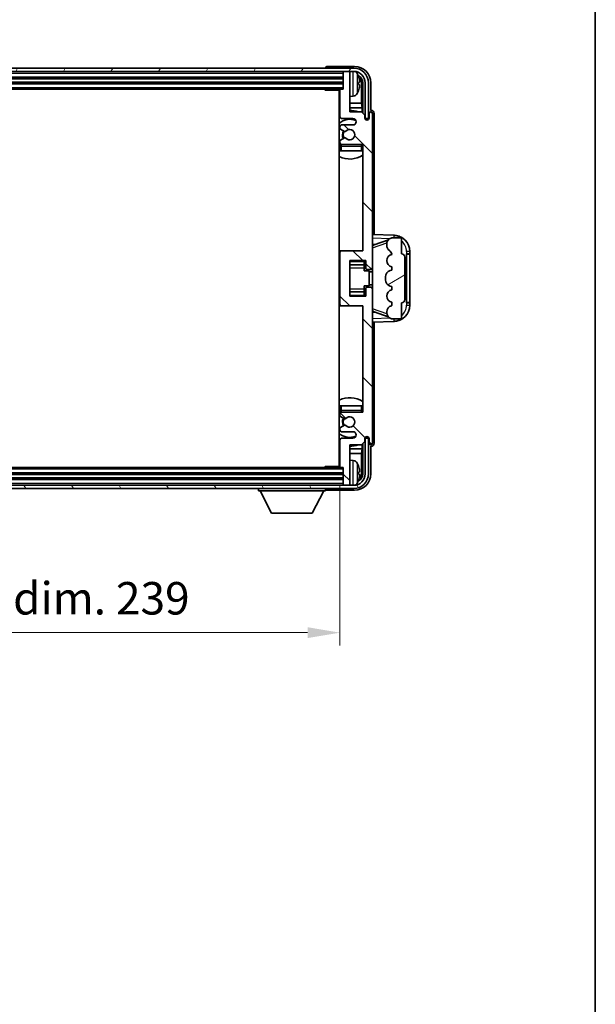
# Model space of a CAD drawing. Units: millimetres. Extents: x 4 to 8481, y 7 to 1131.
# Drawn here: x 2965 to 3142, y 638 to 941 of the extents above; entities that cross this region are included whole.
import ezdxf

# ---------------------------------------------------------------- set-up
doc = ezdxf.new("R2010")
doc.units = ezdxf.units.MM
for name, color, linetype, lineweight in [('Border (ISO)', 7, 'Continuous', 35), ('Dimension (ISO)', 7, 'Continuous', 18), ('Dimension (ISO) @ 1', 7, 'Continuous', 18), ('Visible (ISO)', 7, 'Continuous', 35), ('Visible Narrow (ISO)', 7, 'Continuous', 25)]:
    doc.layers.add(name, color=color, linetype=linetype, lineweight=lineweight)
doc.layers.add('Hatch (ISO)', color=1, linetype='Continuous', lineweight=18, true_color=0xff0000)
doc.styles.add('Note Text (TK)', font='MS PGothic.ttf')
doc.dimstyles.new('Default - Method 1b (TK)', dxfattribs={"dimscale": 4, "dimtxt": 2.5, "dimasz": 2.5, "dimexe": 1, "dimexo": 1.5, "dimgap": 1, "dimtad": 1, "dimtoh": 1, "dimrnd": 1e-08, "dimdsep": 46, "dimtxsty": 'Note Text (TK)', "dimcen": 0.09, "dimdle": 5, "dimclrd": 100, "dimclre": 100, "dimclrt": 7, "dimadec": 1, "dimazin": 1, "dimtfac": 1, "dimtmove": 0, "dimatfit": 3, "dimfxl": 0, "dimtolj": 1, "dimlwd": -1, "dimlwe": -1, "dimarcsym": 0})

# ---------------------------------------------------------------- blocks, each defined once
blk = doc.blocks.new('図面枠 tk図枠')
at = {"layer": 'Border (ISO)'}
blk.add_line((405.5, 289), (405.5, 8), dxfattribs=at)
blk = doc.blocks.new('*D98')
at = {"layer": 'Defpoints', "color": 0, "transparency": 16777216}
for p in [(2824.55, 803.71), (3063.55, 803.71), (3063.55, 752.51)]:
    blk.add_point(p, dxfattribs=at)
at = {"layer": 'Dimension (ISO)', "color": 100, "transparency": 16777216}
for p, q in [((2824.55, 797.71), (2824.55, 748.51)), ((3063.55, 797.71), (3063.55, 748.51)), ((2834.55, 752.51), (3053.55, 752.51))]:
    blk.add_line(p, q, dxfattribs=at)
for points in [[(2834.55, 754.18), (2834.55, 750.84), (2824.55, 752.51)], [(3053.55, 754.18), (3053.55, 750.84), (3063.55, 752.51)]]:
    blk.add_solid(points, dxfattribs=at)
at = {"layer": 'Dimension (ISO)', "color": 7, "transparency": 16777216, "insert": (2868.17, 763.1), "char_height": 10, "attachment_point": 4, "style": 'Note Text (TK)'}
blk.add_mtext('\\A1;\\fＭＳ Ｐゴシック|b0|i0;\\H10.0000;有効寸法 / Max dim. 239', dxfattribs=at)

msp = doc.modelspace()

# ---------------------------------------------------------------- hatches: boundary and pattern name
at = {"layer": 'Hatch (ISO)'}
h = msp.add_hatch(dxfattribs=at)
h.set_pattern_fill('ANSI31', color=256, scale=101.6, angle=14.999978, style=0)
h.set_pattern_definition([(60, (1520.253, -25.183), (-10.99852, 6.35), [])])
edge = h.paths.add_edge_path()
edge.add_ellipse((3067.7976, 921.9086), major_axis=(0, 3.5), ratio=1, start_angle=270, end_angle=360)
edge.add_line((3067.7976, 925.4086), (3066.2476, 925.4086))
edge.add_line((3066.2476, 925.4086), (3064.8476, 925.4086))
edge.add_line((3064.8476, 925.4086), (2823.2476, 925.4086))
edge.add_line((2823.2476, 925.4086), (2821.8476, 925.4086))
edge.add_line((2821.8476, 925.4086), (2820.2976, 925.4086))
edge.add_ellipse((2820.2976, 921.9086), major_axis=(-3.5, 0), ratio=1, start_angle=270, end_angle=360)
edge.add_line((2816.7976, 921.9086), (2816.7976, 910.9086))
edge.add_line((2816.7976, 910.9086), (2815.7976, 910.9086))
edge.add_line((2815.7976, 910.9086), (2815.7976, 921.9086))
edge.add_ellipse((2820.2976, 921.9086), major_axis=(0, 4.5), ratio=1, start_angle=0, end_angle=90, ccw=False)
edge.add_line((2820.2976, 926.4086), (3067.7976, 926.4086))
edge.add_ellipse((3067.7976, 921.9086), major_axis=(4.5, 0), ratio=1, start_angle=0, end_angle=90, ccw=False)
edge.add_line((3072.2976, 921.9086), (3072.2976, 910.9086))
edge.add_line((3072.2976, 910.9086), (3071.2976, 910.9086))
edge.add_line((3071.2976, 910.9086), (3071.2976, 921.9086))
h = msp.add_hatch(dxfattribs=at)
h.set_pattern_fill('ANSI31', color=256, scale=101.6, angle=90.00021, style=0)
h.set_pattern_definition([(135.0002, (1520.253, -25.183), (-8.98022, -8.98029), [])])
edge = h.paths.add_edge_path()
edge.add_line((3063.5476, 919.6086), (3063.5476, 911.4086))
edge.add_ellipse((3064.0476, 911.4086), major_axis=(-0.5, 0), ratio=1, start_angle=0, end_angle=90)
edge.add_line((3064.0476, 910.9086), (3067.5476, 910.9086))
edge.add_ellipse((3067.5476, 909.9086), major_axis=(0, 1), ratio=1, start_angle=180, end_angle=360, ccw=False)
edge.add_line((3067.5476, 908.9086), (3064.0476, 908.9086))
edge.add_ellipse((3064.0476, 908.4086), major_axis=(0, 0.5), ratio=1, start_angle=0, end_angle=90)
edge.add_line((3063.5476, 908.4086), (3063.5476, 907.8984))
edge.add_ellipse((3063.8476, 907.8984), major_axis=(-0.3, 0), ratio=1, start_angle=0, end_angle=60)
edge.add_line((3063.6976, 907.6386), (3064.9708, 906.9035))
edge.add_ellipse((3065.1208, 907.1633), major_axis=(-0.15, -0.2598), ratio=1, start_angle=0, end_angle=78.671012)
edge.add_ellipse((3066.5476, 905.9086), major_axis=(-1.2015, 1.0566), ratio=1, start_angle=82.662386, end_angle=360, ccw=False)
edge.add_ellipse((3065.1209, 904.6537), major_axis=(0.2253, 0.1981), ratio=1, start_angle=0, end_angle=77.981127)
edge.add_line((3064.9741, 904.9153), (3063.7007, 904.2003))
edge.add_ellipse((3063.8476, 903.9387), major_axis=(-0.1469, 0.2616), ratio=1, start_angle=0, end_angle=60.685474)
edge.add_line((3063.5476, 903.9387), (3063.5476, 903.4086))
edge.add_ellipse((3064.0476, 903.4086), major_axis=(-0.5, 0), ratio=1, start_angle=0, end_angle=90)
edge.add_line((3064.0476, 902.9086), (3070.5476, 902.9086))
edge.add_line((3070.5476, 902.9086), (3070.5476, 870.1586))
edge.add_line((3070.5476, 870.1586), (3064.0476, 870.1586))
edge.add_ellipse((3064.0476, 869.6586), major_axis=(0, 0.5), ratio=1, start_angle=0, end_angle=90)
edge.add_line((3063.5476, 869.6586), (3063.5476, 853.6586))
edge.add_ellipse((3064.0476, 853.6586), major_axis=(-0.5, 0), ratio=1, start_angle=0, end_angle=90)
edge.add_line((3064.0476, 853.1586), (3070.5476, 853.1586))
edge.add_line((3070.5476, 853.1586), (3070.5476, 820.4086))
edge.add_line((3070.5476, 820.4086), (3064.0476, 820.4086))
edge.add_ellipse((3064.0476, 819.9086), major_axis=(0, 0.5), ratio=1, start_angle=0, end_angle=90)
edge.add_line((3063.5476, 819.9086), (3063.5476, 819.3784))
edge.add_ellipse((3063.8476, 819.3784), major_axis=(-0.3, 0), ratio=1, start_angle=0, end_angle=60.685474)
edge.add_line((3063.7007, 819.1168), (3064.9741, 818.4018))
edge.add_ellipse((3065.1209, 818.6634), major_axis=(-0.1469, -0.2616), ratio=1, start_angle=0, end_angle=77.981127)
edge.add_ellipse((3066.5476, 817.4086), major_axis=(-1.2014, 1.0567), ratio=1, start_angle=82.662386, end_angle=360, ccw=False)
edge.add_ellipse((3065.1208, 816.1538), major_axis=(0.2253, 0.1981), ratio=1, start_angle=0, end_angle=78.671012)
edge.add_line((3064.9708, 816.4136), (3063.6976, 815.6785))
edge.add_ellipse((3063.8476, 815.4187), major_axis=(-0.15, 0.2598), ratio=1, start_angle=0, end_angle=60)
edge.add_line((3063.5476, 815.4187), (3063.5476, 814.9086))
edge.add_ellipse((3064.0476, 814.9086), major_axis=(-0.5, 0), ratio=1, start_angle=0, end_angle=90)
edge.add_line((3064.0476, 814.4086), (3067.5476, 814.4086))
edge.add_ellipse((3067.5476, 813.4086), major_axis=(0, 1), ratio=1, start_angle=180, end_angle=360, ccw=False)
edge.add_line((3067.5476, 812.4086), (3064.0476, 812.4086))
edge.add_ellipse((3064.0476, 811.9086), major_axis=(0, 0.5), ratio=1, start_angle=0, end_angle=90)
edge.add_line((3063.5476, 811.9086), (3063.5476, 803.7086))
edge.add_ellipse((3063.8476, 803.7086), major_axis=(-0.3, 0), ratio=1, start_angle=0, end_angle=90)
edge.add_line((3063.8476, 803.4086), (3064.5476, 803.4086))
edge.add_line((3064.5476, 803.4086), (3064.5476, 798.2086))
edge.add_ellipse((3064.8476, 798.2086), major_axis=(-0.3, 0), ratio=1, start_angle=0, end_angle=90)
edge.add_line((3064.8476, 797.9086), (3066.2476, 797.9086))
edge.add_ellipse((3066.2476, 798.2086), major_axis=(0, -0.3), ratio=1, start_angle=0, end_angle=90)
edge.add_line((3066.5476, 798.2086), (3066.5476, 810.4086))
edge.add_line((3066.5476, 810.4086), (3070.1976, 810.4086))
edge.add_line((3070.1976, 810.4086), (3071.1976, 811.4086))
edge.add_line((3071.1976, 811.4086), (3071.1976, 812.3086))
edge.add_ellipse((3071.8726, 812.2289), major_axis=(-0.675, 0.0797), ratio=1, start_angle=193.465843, end_angle=360, ccw=False)
edge.add_line((3072.5476, 812.3086), (3072.5476, 810.9086))
edge.add_ellipse((3073.0476, 810.9086), major_axis=(-0.5, 0), ratio=1, start_angle=0, end_angle=180)
edge.add_line((3073.5476, 810.9086), (3073.5476, 858.4086))
edge.add_ellipse((3073.0476, 858.4086), major_axis=(0.5, 0), ratio=1, start_angle=0, end_angle=90)
edge.add_line((3073.0476, 858.9086), (3071.8476, 858.9086))
edge.add_ellipse((3071.8476, 858.6086), major_axis=(0, 0.3), ratio=1, start_angle=0, end_angle=90)
edge.add_line((3071.5476, 858.6086), (3071.5476, 856.1586))
edge.add_line((3071.5476, 856.1586), (3066.5476, 856.1586))
edge.add_line((3066.5476, 856.1586), (3066.5476, 867.1586))
edge.add_line((3066.5476, 867.1586), (3071.5476, 867.1586))
edge.add_line((3071.5476, 867.1586), (3071.5476, 864.7086))
edge.add_ellipse((3071.8476, 864.7086), major_axis=(-0.3, 0), ratio=1, start_angle=0, end_angle=90)
edge.add_line((3071.8476, 864.4086), (3073.0476, 864.4086))
edge.add_ellipse((3073.0476, 864.9086), major_axis=(0, -0.5), ratio=1, start_angle=0, end_angle=90)
edge.add_line((3073.5476, 864.9086), (3073.5476, 912.4086))
edge.add_ellipse((3073.0476, 912.4086), major_axis=(0.5, 0), ratio=1, start_angle=0, end_angle=180)
edge.add_line((3072.5476, 912.4086), (3072.5476, 911.0086))
edge.add_ellipse((3071.8726, 911.0882), major_axis=(0.675, -0.0797), ratio=1, start_angle=193.465843, end_angle=360, ccw=False)
edge.add_line((3071.1976, 911.0086), (3071.1976, 911.9086))
edge.add_line((3071.1976, 911.9086), (3070.1976, 912.9086))
edge.add_line((3070.1976, 912.9086), (3066.5476, 912.9086))
edge.add_line((3066.5476, 912.9086), (3066.5476, 925.1086))
edge.add_ellipse((3066.2476, 925.1086), major_axis=(0.3, 0), ratio=1, start_angle=0, end_angle=90)
edge.add_line((3066.2476, 925.4086), (3064.8476, 925.4086))
edge.add_ellipse((3064.8476, 925.1086), major_axis=(0, 0.3), ratio=1, start_angle=0, end_angle=90)
edge.add_line((3064.5476, 925.1086), (3064.5476, 919.9086))
edge.add_line((3064.5476, 919.9086), (3063.8476, 919.9086))
edge.add_ellipse((3063.8476, 919.6086), major_axis=(0, 0.3), ratio=1, start_angle=0, end_angle=90)
h = msp.add_hatch(dxfattribs=at)
h.set_pattern_fill('ANSI31', color=256, scale=101.6, angle=-14.999978, style=0)
h.set_pattern_definition([(30, (1520.253, -25.183), (-6.35, 10.99852), [])])
edge = h.paths.add_edge_path()
edge.add_ellipse((3082.5476, 855.1336), major_axis=(0, -1), ratio=1, start_angle=0, end_angle=90)
edge.add_line((3083.5476, 855.1336), (3083.5476, 868.1836))
edge.add_ellipse((3082.5476, 868.1836), major_axis=(1, 0), ratio=1, start_angle=0, end_angle=90)
edge.add_line((3082.5476, 869.1836), (3082.5476, 873.6586))
edge.add_ellipse((3082.0476, 873.6586), major_axis=(0.5, 0), ratio=1, start_angle=0, end_angle=90)
edge.add_line((3082.0476, 874.1586), (3079.5476, 874.1586))
edge.add_line((3079.5476, 874.1586), (3079.2975, 874.0726))
edge.add_ellipse((3079.9476, 872.1812), major_axis=(-0.6502, 1.8914), ratio=1, start_angle=0, end_angle=71.029592)
edge.add_line((3077.9476, 872.1812), (3077.9476, 871.8509))
edge.add_ellipse((3079.9476, 871.8509), major_axis=(-2, 0), ratio=1, start_angle=0, end_angle=54.020827)
edge.add_ellipse((3077.5977, 868.614), major_axis=(1.175, 1.6185), ratio=1, start_angle=318.82231, end_angle=360, ccw=False)
edge.add_line((3079.5476, 869.0586), (3079.5088, 869.0488))
edge.add_ellipse((3079.9938, 867.1086), major_axis=(-0.4851, 1.9403), ratio=1, start_angle=0, end_angle=151.927513)
edge.add_line((3079.5088, 865.1683), (3079.5476, 865.1586))
edge.add_line((3079.5476, 865.1586), (3079.5476, 864.1586))
edge.add_line((3079.5476, 864.1586), (3079.0625, 864.0373))
edge.add_ellipse((3079.5476, 862.097), major_axis=(-0.4851, 1.9403), ratio=1, start_angle=0, end_angle=75.963757)
edge.add_line((3077.5476, 862.097), (3077.5476, 861.2201))
edge.add_ellipse((3079.5476, 861.2201), major_axis=(-2, 0), ratio=1, start_angle=0, end_angle=75.963757)
edge.add_line((3079.0625, 859.2798), (3079.5476, 859.1586))
edge.add_line((3079.5476, 859.1586), (3079.5476, 858.1586))
edge.add_line((3079.5476, 858.1586), (3079.5088, 858.1488))
edge.add_ellipse((3079.9938, 856.2086), major_axis=(-0.4851, 1.9403), ratio=1, start_angle=0, end_angle=151.927513)
edge.add_line((3079.5088, 854.2683), (3079.5476, 854.2586))
edge.add_line((3079.5476, 854.2586), (3079.5476, 853.2586))
edge.add_line((3079.5476, 853.2586), (3079.4625, 853.2373))
edge.add_ellipse((3079.9476, 851.297), major_axis=(-0.4851, 1.9403), ratio=1, start_angle=0, end_angle=75.963757)
edge.add_line((3077.9476, 851.297), (3077.9476, 851.1201))
edge.add_ellipse((3079.9476, 851.1201), major_axis=(-2, 0), ratio=1, start_angle=0, end_angle=75.963757)
edge.add_line((3079.4625, 849.1798), (3079.5476, 849.1586))
edge.add_line((3079.5476, 849.1586), (3082.0476, 849.1586))
edge.add_ellipse((3082.0476, 849.6586), major_axis=(0, -0.5), ratio=1, start_angle=0, end_angle=90)
edge.add_line((3082.5476, 849.6586), (3082.5476, 854.1336))
h = msp.add_hatch(dxfattribs=at)
h.set_pattern_fill('ANSI31', color=256, scale=101.6, angle=75.000175, style=0)
h.set_pattern_definition([(120.0002, (1520.253, -25.183), (-10.9985, -6.35003), [])])
edge = h.paths.add_edge_path()
edge.add_ellipse((2820.2976, 801.4086), major_axis=(0, -3.5), ratio=1, start_angle=270, end_angle=360)
edge.add_line((2820.2976, 797.9086), (2821.8476, 797.9086))
edge.add_line((2821.8476, 797.9086), (2823.2476, 797.9086))
edge.add_line((2823.2476, 797.9086), (3064.8476, 797.9086))
edge.add_line((3064.8476, 797.9086), (3066.2476, 797.9086))
edge.add_line((3066.2476, 797.9086), (3067.7976, 797.9086))
edge.add_ellipse((3067.7976, 801.4086), major_axis=(3.5, 0), ratio=1, start_angle=270, end_angle=360)
edge.add_line((3071.2976, 801.4086), (3071.2976, 812.4086))
edge.add_line((3071.2976, 812.4086), (3072.2976, 812.4086))
edge.add_line((3072.2976, 812.4086), (3072.2976, 801.4086))
edge.add_ellipse((3067.7976, 801.4086), major_axis=(0, -4.5), ratio=1, start_angle=0, end_angle=90, ccw=False)
edge.add_line((3067.7976, 796.9086), (2820.2976, 796.9086))
edge.add_ellipse((2820.2976, 801.4086), major_axis=(-4.5, 0), ratio=1, start_angle=0, end_angle=90, ccw=False)
edge.add_line((2815.7976, 801.4086), (2815.7976, 812.4086))
edge.add_line((2815.7976, 812.4086), (2816.7976, 812.4086))
edge.add_line((2816.7976, 812.4086), (2816.7976, 801.4086))

# ---------------------------------------------------------------- linework, layer by layer
at = {"layer": 'Visible (ISO)'}
for p, q in [((3067.7976, 926.4086), (2820.2976, 926.4086)), ((2820.2976, 925.4086), (3067.7976, 925.4086)), ((3059.0476, 926.4089), (3059.0476, 926.4086)), ((3068.0507, 926.9086), (3059.5473, 926.9086)), ((3064.5476, 925.4086), (3064.5476, 925.1086)), ((3066.2476, 925.4086), (3064.8476, 925.4086)), ((3066.5476, 925.4086), (3066.5476, 925.1086)), ((2823.5476, 923.4086), (3064.5476, 923.4086)), ((3064.5476, 925.1086), (3064.5476, 919.9086)), ((3066.5476, 912.9086), (3066.5476, 925.1086)), ((2823.5476, 921.9086), (3064.5476, 921.9086)), ((2824.2476, 919.9086), (3063.8476, 919.9086)), ((3058.7271, 919.9086), (3058.9771, 919.6586)), ((3058.9771, 919.9086), (3058.9771, 919.6586)), ((3063.5518, 919.6586), (3058.9771, 919.6586)), ((3063.2976, 919.6586), (3063.2976, 803.6586)), ((3063.5476, 919.6086), (3063.5476, 911.4086)), ((3064.5476, 919.9086), (3063.8476, 919.9086)), ((3069.2616, 921.3762), (3069.2616, 921.9409)), ((3070.1969, 915.6298), (3070.1969, 921.5593)), ((3070.5461, 921.9086), (3070.5461, 912.5601)), ((3071.2976, 921.9086), (3071.2976, 910.9086)), ((3072.2976, 910.9086), (3072.2976, 921.9086)), ((3073.0476, 913.4086), (3073.0476, 921.9116)), ((3067.6066, 917.7512), (3066.5476, 917.6586)), ((3063.5476, 915.6298), (3063.2976, 915.6298)), ((3063.5476, 914.2207), (3063.2976, 914.2207)), ((3070.1969, 915.6298), (3066.5476, 915.6298)), ((3070.3889, 914.2207), (3066.5476, 914.2207)), ((3070.3889, 914.2207), (3070.1969, 915.6298)), ((3070.3889, 912.7172), (3070.3889, 914.2207)), ((3073.0482, 913.4086), (3073.0476, 913.4086)), ((3064.0476, 910.9086), (3067.5476, 910.9086)), ((3070.1976, 912.9086), (3066.5476, 912.9086)), ((3071.1976, 911.9086), (3070.1976, 912.9086)), ((3071.1976, 911.0086), (3071.1976, 911.9086)), ((3071.2175, 910.907), (3071.3462, 910.907)), ((3071.241, 910.8372), (3071.2764, 910.8372)), ((3071.2976, 910.9086), (3072.2976, 910.9086)), ((3071.4763, 910.6373), (3071.4763, 910.5361)), ((3071.5461, 910.7072), (3071.5461, 910.4921)), ((3072.5476, 912.4086), (3072.5476, 911.0086)), ((3073.5476, 864.9086), (3073.5476, 912.4086)), ((3074.0476, 875.1411), (3074.0476, 912.4092)), ((3063.5476, 908.4086), (3063.5476, 907.8984)), ((3063.6976, 907.6386), (3064.9708, 906.9035)), ((3067.5476, 908.9086), (3064.0476, 908.9086)), ((3063.5476, 903.9387), (3063.5476, 903.4086)), ((3064.9741, 904.9153), (3063.7007, 904.2003)), ((3063.5476, 902.4086), (3063.5476, 900.9086)), ((3064.0476, 900.9086), (3063.5476, 900.9086)), ((3064.0476, 902.9086), (3070.5476, 902.9086)), ((3070.0476, 900.9086), (3064.0476, 900.9086)), ((3070.5476, 900.9086), (3070.0476, 900.9086)), ((3070.5476, 902.9086), (3070.5476, 870.1586)), ((3080.2221, 874.9255), (3073.5476, 875.1586)), ((3079.5476, 874.1586), (3079.2975, 874.0726)), ((3082.0476, 874.1586), (3079.5476, 874.1586)), ((3082.5476, 869.1836), (3082.5476, 873.6586)), ((3073.5476, 872.1586), (3074.4254, 872.1279)), ((3074.1231, 872.0236), (3078.463, 873.5213)), ((3077.9476, 872.1812), (3077.9476, 871.8509)), ((3064.0476, 870.1586), (3063.2976, 870.1586)), ((3063.5476, 869.6586), (3063.5476, 853.6586)), ((3070.5476, 870.1586), (3064.0476, 870.1586)), ((3079.5476, 869.0586), (3079.5088, 869.0488)), ((3083.5476, 855.1336), (3083.5476, 868.1836)), ((3084.0476, 869.1586), (3084.0825, 869.1586)), ((3084.0476, 854.1586), (3084.0476, 869.1586)), ((3084.0476, 869.0586), (3085.0476, 869.0586)), ((3085.0476, 869.1586), (3084.0825, 869.1586)), ((3085.0476, 869.1586), (3085.0476, 869.9285)), ((3085.0476, 869.0586), (3085.0476, 869.1586)), ((3085.0476, 854.2586), (3085.0476, 869.0586)), ((3066.5476, 856.1586), (3066.5476, 867.1586)), ((3066.5476, 867.1586), (3071.5476, 867.1586)), ((3066.5476, 865.8575), (3071.0476, 865.8575)), ((3071.0476, 867.1586), (3071.0476, 866.8076)), ((3071.0476, 866.8076), (3071.0476, 865.8575)), ((3071.0476, 865.7947), (3071.0476, 865.8575)), ((3071.0476, 864.9265), (3071.0476, 865.7947)), ((3071.0476, 863.9586), (3071.0476, 864.9265)), ((3071.5476, 867.1586), (3071.5476, 864.7086)), ((3073.5476, 858.4086), (3073.5476, 864.9086)), ((3079.5088, 865.1683), (3079.5476, 865.1586)), ((3079.5476, 865.1586), (3079.5476, 864.1586)), ((3071.0476, 863.9586), (3072.5476, 863.9586)), ((3071.8476, 864.4086), (3073.0476, 864.4086)), ((3072.5476, 859.3586), (3072.5476, 863.9586)), ((3073.5476, 863.6586), (3072.5476, 863.6586)), ((3077.5476, 862.097), (3077.5476, 861.2201)), ((3079.5476, 864.1586), (3079.0625, 864.0373)), ((3071.0476, 859.3586), (3072.5476, 859.3586)), ((3071.0476, 858.3906), (3071.0476, 859.3586)), ((3071.5476, 858.6086), (3071.5476, 856.1586)), ((3073.0476, 858.9086), (3071.8476, 858.9086)), ((3073.5476, 859.6586), (3072.5476, 859.6586)), ((3073.5476, 810.9086), (3073.5476, 858.4086)), ((3079.0625, 859.2798), (3079.5476, 859.1586)), ((3079.5476, 859.1586), (3079.5476, 858.1586)), ((3066.5476, 857.4596), (3071.0476, 857.4596)), ((3071.5476, 856.1586), (3066.5476, 856.1586)), ((3071.0476, 857.5225), (3071.0476, 858.3906)), ((3071.0476, 857.4596), (3071.0476, 857.5225)), ((3071.0476, 857.4596), (3071.0476, 856.5095)), ((3071.0476, 856.5095), (3071.0476, 856.1586)), ((3079.5476, 858.1586), (3079.5088, 858.1488)), ((3063.2976, 853.1586), (3064.0476, 853.1586)), ((3064.0476, 853.1586), (3070.5476, 853.1586)), ((3070.5476, 853.1586), (3070.5476, 820.4086)), ((3079.5476, 853.2586), (3079.4625, 853.2373)), ((3079.5088, 854.2683), (3079.5476, 854.2586)), ((3079.5476, 854.2586), (3079.5476, 853.2586)), ((3082.5476, 849.6586), (3082.5476, 854.1336)), ((3085.0476, 854.2586), (3084.0476, 854.2586)), ((3084.0825, 854.1586), (3084.0476, 854.1586)), ((3084.0825, 854.1586), (3085.0476, 854.1586)), ((3085.0476, 854.1586), (3085.0476, 854.2586)), ((3085.0476, 853.3886), (3085.0476, 854.1586)), ((3074.4254, 851.1892), (3073.5476, 851.1586)), ((3078.4427, 849.8028), (3074.1231, 851.2935)), ((3077.9476, 851.297), (3077.9476, 851.1201)), ((3073.5476, 848.1586), (3080.2221, 848.3916)), ((3074.0476, 810.9079), (3074.0476, 848.176)), ((3079.4625, 849.1798), (3079.5476, 849.1586)), ((3079.5476, 849.1586), (3082.0476, 849.1586)), ((3063.5476, 822.4086), (3064.0476, 822.4086)), ((3063.5476, 822.4086), (3063.5476, 820.9086)), ((3064.0476, 822.4086), (3070.0476, 822.4086)), ((3070.0476, 822.4086), (3070.5476, 822.4086)), ((3063.5476, 819.9086), (3063.5476, 819.3784)), ((3063.7007, 819.1168), (3064.9741, 818.4018)), ((3070.5476, 820.4086), (3064.0476, 820.4086)), ((3064.9708, 816.4136), (3063.6976, 815.6785)), ((3063.5476, 815.4187), (3063.5476, 814.9086)), ((3064.0476, 814.4086), (3067.5476, 814.4086)), ((3063.5476, 811.9086), (3063.5476, 803.7086)), ((3067.5476, 812.4086), (3064.0476, 812.4086)), ((3066.5476, 798.2086), (3066.5476, 810.4086)), ((3066.5476, 810.4086), (3070.1976, 810.4086)), ((3070.1976, 810.4086), (3071.1976, 811.4086)), ((3070.3889, 809.0964), (3070.3889, 810.5999)), ((3070.5461, 810.757), (3070.5461, 801.4086)), ((3071.1976, 811.4086), (3071.1976, 812.3086)), ((3071.3462, 812.4101), (3071.2175, 812.4101)), ((3071.2764, 812.4799), (3071.241, 812.4799)), ((3072.2976, 812.4086), (3071.2976, 812.4086)), ((3071.2976, 812.4086), (3071.2976, 801.4086)), ((3071.4763, 812.781), (3071.4763, 812.6798)), ((3071.5461, 812.825), (3071.5461, 812.61)), ((3072.2976, 801.4086), (3072.2976, 812.4086)), ((3072.5476, 812.3086), (3072.5476, 810.9086)), ((3073.0476, 801.4055), (3073.0476, 809.9086)), ((3073.0476, 809.9086), (3073.0482, 809.9086)), ((3063.2976, 809.0964), (3063.5476, 809.0964)), ((3063.2976, 807.6873), (3063.5476, 807.6873)), ((3066.5476, 809.0964), (3070.3889, 809.0964)), ((3066.5476, 807.6873), (3070.1969, 807.6873)), ((3070.3889, 809.0964), (3070.1969, 807.6873)), ((3070.1969, 801.7578), (3070.1969, 807.6873)), ((3067.6066, 805.5659), (3066.5476, 805.6586)), ((3064.5476, 801.4086), (2823.5476, 801.4086)), ((3063.8476, 803.4086), (2824.2476, 803.4086)), ((3058.7271, 803.4086), (3058.9771, 803.6586)), ((3058.9771, 803.6586), (3058.9771, 803.4086)), ((3063.5518, 803.6586), (3058.9771, 803.6586)), ((3063.8476, 803.4086), (3064.5476, 803.4086)), ((3064.5476, 803.4086), (3064.5476, 798.2086)), ((3069.2616, 801.3762), (3069.2616, 801.9409)), ((3067.7976, 797.9086), (2820.2976, 797.9086)), ((3064.5476, 799.9086), (2823.5476, 799.9086)), ((3064.5476, 798.2086), (3064.5476, 797.9086)), ((3064.8476, 797.9086), (3066.2476, 797.9086)), ((3066.5476, 798.2086), (3066.5476, 797.9086)), ((2820.2976, 796.9086), (3067.7976, 796.9086)), ((3038.4476, 796.9086), (3038.4476, 796.2086)), ((3038.4476, 796.2086), (3059.0476, 796.2086)), ((3042.4976, 789.3086), (3038.9476, 796.2086)), ((3054.9976, 789.3086), (3058.5476, 796.2086)), ((3059.0476, 796.9086), (3059.0476, 796.2086)), ((3059.5473, 796.4086), (3068.0507, 796.4086)), ((3042.4976, 789.3086), (3054.9976, 789.3086))]:
    msp.add_line(p, q, dxfattribs=at)
for centre, radius, start, end in [((3064.8476, 925.1086), 0.3, 90, 180), ((3066.2476, 925.1086), 0.3, 0, 90), ((3067.7976, 921.9086), 4.5, 0, 90), ((3067.7976, 921.9086), 3.5, 0, 90), ((3067.4671, 923.972), 1.6, 28.172734, 61.84933), ((3063.1476, 921.6586), 6.5, 20.039607, 28.172734), ((3069.137, 923.8432), 0.1246, 1.814826, 20.039607), ((3063.8476, 919.6086), 0.3, 90, 180), ((3063.1476, 921.6586), 6.5, 331.827266, 339.960393), ((3069.137, 919.4739), 0.1246, 339.960393, 358.185174), ((3063.0476, 918.4086), 0.5, 300, 60), ((3067.4671, 919.3451), 1.6, 275, 331.827266), ((3066.5476, 905.9086), 7.5, 68.96053, 90), ((3066.5476, 905.9086), 7.5, 113.578178, 115.679289), ((3066.5476, 905.9086), 4.75, 65.863751, 133.173551), ((3064.0476, 911.4086), 0.5, 180, 270), ((3067.5476, 909.9086), 1, 270, 90), ((3071.8726, 911.0882), 0.6797, 186.732921, 353.267079), ((3073.0476, 912.4086), 0.5, 0, 180), ((3064.0476, 908.4086), 0.5, 90, 180), ((3063.8476, 907.8984), 0.3, 180, 240), ((3066.5476, 905.9086), 2.25, 148.134623, 211.750824), ((3066.5476, 905.9086), 2, 147.901352, 212.055581), ((3065.1208, 907.1633), 0.3, 240, 318.671012), ((3066.5476, 905.9086), 1.6, 221.333399, 138.671012), ((3063.8476, 903.9387), 0.3, 119.314526, 180), ((3065.1209, 904.6537), 0.3, 41.333399, 119.314526), ((3066.5476, 905.9086), 4.75, 226.826449, 230.833289), ((3064.0476, 903.4086), 0.5, 180, 270), ((3064.0476, 902.4086), 0.5, 90, 180), ((3070.0476, 902.4086), 0.5, 0, 90), ((3066.5476, 905.9086), 4.75, 320.418264, 320.833289), ((3066.5476, 905.9086), 7.5, 244.320711, 302.230953), ((3079.9476, 872.1812), 2, 108.970408, 180), ((3080.0476, 869.9285), 5, 0, 88), ((3082.0476, 873.6586), 0.5, 0, 90), ((3079.9476, 871.8509), 2, 180, 234.020827), ((3064.0476, 869.6586), 0.5, 90, 180), ((3079.9938, 867.1086), 2, 104.036243, 255.963757), ((3077.5977, 868.614), 2, 12.843137, 54.020827), ((3082.5476, 868.1836), 1, 0, 90), ((3071.8476, 864.7086), 0.3, 180, 270), ((3073.0476, 864.9086), 0.5, 270, 0), ((3079.5476, 862.097), 2, 104.036243, 180), ((3071.8476, 858.6086), 0.3, 90, 180), ((3073.0476, 858.4086), 0.5, 0, 90), ((3079.5476, 861.2201), 2, 180, 255.963757), ((3079.9938, 856.2086), 2, 104.036243, 255.963757), ((3064.0476, 853.6586), 0.5, 180, 270), ((3079.9476, 851.297), 2, 104.036243, 180), ((3080.0476, 853.3886), 5, 272, 0), ((3082.5476, 855.1336), 1, 270, 0), ((3079.9476, 851.1201), 2, 180, 255.963757), ((3082.0476, 849.6586), 0.5, 270, 0), ((3066.5476, 817.4086), 7.5, 57.769047, 115.679289), ((3066.5476, 817.4086), 4.75, 129.166711, 133.173551), ((3064.0476, 820.9086), 0.5, 180, 270), ((3064.0476, 819.9086), 0.5, 90, 180), ((3063.8476, 819.3784), 0.3, 180, 240.685474), ((3066.5476, 817.4086), 1.6, 221.328988, 138.666601), ((3070.0476, 820.9086), 0.5, 270, 0), ((3066.5476, 817.4086), 4.75, 39.166711, 39.581736), ((3066.5476, 817.4086), 2.25, 148.249176, 211.865377), ((3066.5476, 817.4086), 2, 147.944419, 212.098648), ((3065.1208, 816.1538), 0.3, 41.328988, 120), ((3065.1209, 818.6634), 0.3, 240.685474, 318.666601), ((3066.5476, 817.4086), 4.75, 226.826449, 294.136249), ((3063.8476, 815.4187), 0.3, 120, 180), ((3064.0476, 814.9086), 0.5, 180, 270), ((3067.5476, 813.4086), 1, 270, 90), ((3071.8726, 812.2289), 0.6797, 6.732921, 173.267079), ((3066.5476, 817.4086), 7.5, 244.320711, 246.421822), ((3064.0476, 811.9086), 0.5, 90, 180), ((3066.5476, 817.4086), 7.5, 270, 291.03947), ((3073.0476, 810.9086), 0.5, 180, 0), ((3063.0476, 804.9086), 0.5, 300, 60), ((3067.4671, 803.972), 1.6, 28.172734, 85), ((3063.1476, 801.6586), 6.5, 20.039607, 28.172734), ((3069.137, 803.8432), 0.1246, 1.814826, 20.039607), ((3063.8476, 803.7086), 0.3, 180, 270), ((3067.7976, 801.4086), 4.5, 270, 0), ((3067.7976, 801.4086), 3.5, 270, 0), ((3064.8476, 798.2086), 0.3, 180, 270), ((3066.2476, 798.2086), 0.3, 270, 0), ((3067.4671, 799.3451), 1.6, 298.15067, 331.827266), ((3063.1476, 801.6586), 6.5, 331.827266, 339.960393), ((3069.137, 799.4739), 0.1246, 339.960393, 358.185174)]:
    msp.add_arc(centre, radius, start, end, dxfattribs=at)
for centre, major_axis, ratio, start_param, end_param in [((3059.5479, 926.4082), (-0.354, 0.354), 0.99878277, 5.49839613, 7.06797448), ((3068.0446, 921.9055), (3.5398, 3.5398), 0.99878277, 5.49839613, 7.06797448), ((3068.0446, 921.9055), (1.7699, 1.7699), 0.99878277, 5.49839613, 6.61101961), ((3063.1598, 921.6514), (-3.2829, -5.6083), 0.99488747, 2.20774935, 2.44673364), ((3067.6954, 921.5563), (1.7699, 1.7699), 0.99878277, 5.49839613, 6.31586897), ((3063.1598, 921.5189), (6.4737, 0.5671), 0.05101764, 5.93460274, 6.17358703), ((3063.1598, 921.7982), (6.4737, -0.5671), 0.05101764, 0.10959827, 0.34858257), ((3063.1598, 921.6657), (3.2829, -5.6083), 0.99488747, 0.69485901, 0.93384331), ((3073.047, 912.4079), (0.708, 0.708), 0.99878277, 5.49839613, 7.06797448), ((3071.2761, 910.6371), (0.1416, 0.1416), 0.99878277, 5.49839613, 7.06797448), ((3071.346, 910.7069), (0.1416, 0.1416), 0.99878277, 5.49839613, 7.06797448), ((3074.5476, 871.1122), (-0.844, 0.6015), 0.89174475, 5.71699644, 6.84937417), ((3074.5476, 852.2049), (0.844, 0.6015), 0.89174475, 2.57540379, 3.70778152), ((3071.2761, 812.68), (0.1416, -0.1416), 0.99878277, 5.49839613, 7.06797448), ((3071.346, 812.6102), (0.1416, -0.1416), 0.99878277, 5.49839613, 7.06797448), ((3073.047, 810.9092), (0.708, -0.708), 0.99878277, 5.49839613, 7.06797448), ((3063.1598, 801.6514), (-3.2829, -5.6083), 0.99488747, 2.20774935, 2.44673364), ((3068.0446, 801.4116), (3.5398, -3.5398), 0.99878277, 5.49839613, 7.06797448), ((3068.0446, 801.4116), (1.7699, -1.7699), 0.99878277, 5.955351, 7.06797448), ((3063.1598, 801.5189), (6.4737, 0.5671), 0.05101764, 5.93460274, 6.17358703), ((3063.1598, 801.7982), (6.4737, -0.5671), 0.05101764, 0.10959827, 0.34858257), ((3063.1598, 801.6657), (3.2829, -5.6083), 0.99488747, 0.69485901, 0.93384331), ((3067.6954, 801.7608), (1.7699, -1.7699), 0.99878277, 6.25050164, 7.06797448), ((3059.5479, 796.9089), (-0.354, -0.354), 0.99878277, 5.49839613, 7.06797448)]:
    msp.add_ellipse(centre, major_axis=major_axis, ratio=ratio, start_param=start_param, end_param=end_param, dxfattribs=at)
for points, knots in [([(3069.5979, 922.3613), (3069.6022, 922.3199), (3069.6059, 922.2761), (3069.6105, 922.1964), (3069.6115, 922.1605), (3069.6108, 922.1045), (3069.6092, 922.0808), (3069.604, 922.0549), (3069.6012, 922.0484), (3069.5979, 922.0465)], [0, 0, 0, 0, 0.0125039067, 0.0125039067, 0.0250078135, 0.0250078135, 0.0375277995, 0.0375277995, 0.0466766392, 0.0466766392, 0.0466766392, 0.0466766392]), ([(3069.5979, 921.2706), (3069.6022, 921.2681), (3069.6059, 921.2573), (3069.6105, 921.219), (3069.6115, 921.1916), (3069.6108, 921.1297), (3069.6092, 921.0911), (3069.604, 921.0191), (3069.6012, 920.9871), (3069.5979, 920.9558)], [0, 0, 0, 0, 0.0124997785, 0.0124997785, 0.0249995571, 0.0249995571, 0.0375236714, 0.0375236714, 0.0466766062, 0.0466766062, 0.0466766062, 0.0466766062]), ([(3080.2221, 874.9255), (3080.2474, 874.9246), (3080.2727, 874.9235), (3080.4767, 874.9133), (3080.6546, 874.8947), (3080.8894, 874.8575), (3080.9479, 874.8472), (3081.2712, 874.784), (3081.5339, 874.7104), (3082.0139, 874.532), (3082.235, 874.4312), (3082.5956, 874.2341), (3082.7413, 874.1444), (3082.9854, 873.9766), (3083.0874, 873.9003), (3083.2327, 873.7833), (3083.2809, 873.7429), (3083.3497, 873.6831), (3083.3724, 873.6631), (3083.4159, 873.6238), (3083.4365, 873.605), (3083.4574, 873.5855)], [0, 0, 0, 0, 0.007734348, 0.007734348, 0.062383961, 0.062383961, 0.080578005, 0.080578005, 0.16325619, 0.16325619, 0.235395077, 0.235395077, 0.286657754, 0.286657754, 0.325588593, 0.325588593, 0.34586157, 0.34586157, 0.356225213, 0.356225213, 0.366678878, 0.366678878, 0.366678878, 0.366678878]), ([(3083.4574, 849.7316), (3083.4357, 849.7113), (3083.4141, 849.6916), (3083.3692, 849.6512), (3083.3461, 849.6308), (3083.276, 849.57), (3083.2272, 849.5293), (3083.0799, 849.411), (3082.9769, 849.3344), (3082.7195, 849.1583), (3082.5604, 849.0618), (3082.1676, 848.8527), (3081.9274, 848.7482), (3081.4505, 848.583), (3081.2118, 848.5198), (3080.7242, 848.4282), (3080.4723, 848.4004), (3080.2221, 848.3916)], [0, 0, 0, 0, 0.010324666, 0.010324666, 0.020594432, 0.020594432, 0.040813568, 0.040813568, 0.07993168, 0.07993168, 0.135515863, 0.135515863, 0.213475131, 0.213475131, 0.288233113, 0.288233113, 0.364668473, 0.364668473, 0.364668473, 0.364668473]), ([(3069.5979, 802.3613), (3069.6022, 802.3199), (3069.6059, 802.2761), (3069.6105, 802.1964), (3069.6115, 802.1605), (3069.6108, 802.1045), (3069.6092, 802.0808), (3069.604, 802.0549), (3069.6012, 802.0484), (3069.5979, 802.0465)], [0, 0, 0, 0, 0.0125039067, 0.0125039067, 0.0250078135, 0.0250078135, 0.0375277995, 0.0375277995, 0.0466766392, 0.0466766392, 0.0466766392, 0.0466766392]), ([(3069.5979, 801.2706), (3069.6022, 801.2681), (3069.6059, 801.2573), (3069.6105, 801.219), (3069.6115, 801.1916), (3069.6108, 801.1297), (3069.6092, 801.0911), (3069.604, 801.0191), (3069.6012, 800.9871), (3069.5979, 800.9558)], [0, 0, 0, 0, 0.0124997785, 0.0124997785, 0.0249995571, 0.0249995571, 0.0375236714, 0.0375236714, 0.0466766062, 0.0466766062, 0.0466766062, 0.0466766062])]:
    msp.add_open_spline(points, degree=3, knots=knots, dxfattribs=at)
at = {"layer": 'Visible Narrow (ISO)'}
for p, q in [((3067.6066, 917.7512), (3067.6066, 925.4086)), ((2823.5476, 924.9086), (3064.5476, 924.9086)), ((2823.5476, 923.7086), (3064.5476, 923.7086)), ((2823.5476, 923.1086), (3064.5476, 923.1086)), ((2823.5476, 922.2086), (3064.5476, 922.2086)), ((3068.8776, 924.7274), (3068.8776, 918.5897)), ((3069.2541, 923.8682), (3069.2541, 923.8859)), ((2823.5476, 921.6086), (3064.5476, 921.6086)), ((2823.5476, 920.4086), (3064.5476, 920.4086)), ((3069.2541, 921.378), (3069.2541, 921.9391)), ((3069.2541, 919.4312), (3069.2541, 919.4489)), ((3070.5461, 921.9086), (3070.1969, 921.5593)), ((3071.3462, 910.907), (3071.2764, 910.8372)), ((3071.4763, 910.6373), (3071.5461, 910.7072)), ((3063.5476, 902.4086), (3064.0476, 902.4086)), ((3064.0476, 902.4086), (3064.0476, 902.9086)), ((3064.0476, 900.9086), (3064.0476, 902.4086)), ((3064.0476, 902.4086), (3070.0476, 902.4086)), ((3070.0476, 902.9086), (3070.0476, 902.4086)), ((3070.0476, 902.4086), (3070.5476, 902.4086)), ((3070.0476, 902.4086), (3070.0476, 900.9086)), ((3073.5476, 874.1592), (3079.0473, 873.9671)), ((3073.5476, 871.0275), (3077.9835, 872.5584)), ((3085.0476, 869.9285), (3084.0825, 869.9285)), ((3084.0825, 869.9285), (3084.0825, 869.1586)), ((3066.5476, 866.8076), (3071.0476, 866.8076)), ((3066.5476, 865.7947), (3071.0476, 865.7947)), ((3066.5476, 864.9265), (3071.0476, 864.9265)), ((3066.5476, 858.3906), (3071.0476, 858.3906)), ((3066.5476, 857.5225), (3071.0476, 857.5225)), ((3066.5476, 856.5095), (3071.0476, 856.5095)), ((3084.0825, 854.1586), (3084.0825, 853.3886)), ((3084.0825, 853.3886), (3085.0476, 853.3886)), ((3077.9803, 850.7598), (3073.5476, 852.2896)), ((3079.0186, 849.349), (3073.5476, 849.1579)), ((3064.0476, 820.9086), (3064.0476, 822.4086)), ((3070.0476, 822.4086), (3070.0476, 820.9086)), ((3064.0476, 820.9086), (3063.5476, 820.9086)), ((3070.0476, 820.9086), (3064.0476, 820.9086)), ((3064.0476, 820.4086), (3064.0476, 820.9086)), ((3070.5476, 820.9086), (3070.0476, 820.9086)), ((3070.0476, 820.9086), (3070.0476, 820.4086)), ((3071.2764, 812.4799), (3071.3462, 812.4101)), ((3071.5461, 812.61), (3071.4763, 812.6798)), ((3067.6066, 797.9086), (3067.6066, 805.5659)), ((3068.8776, 804.7274), (3068.8776, 798.5897)), ((3069.2541, 803.8682), (3069.2541, 803.8859)), ((3064.5476, 802.9086), (2823.5476, 802.9086)), ((3064.5476, 801.7086), (2823.5476, 801.7086)), ((3064.5476, 801.1086), (2823.5476, 801.1086)), ((3069.2541, 801.378), (3069.2541, 801.9391)), ((3070.1969, 801.7578), (3070.5461, 801.4086)), ((3064.5476, 800.2086), (2823.5476, 800.2086)), ((3064.5476, 799.6086), (2823.5476, 799.6086)), ((3064.5476, 798.4086), (2823.5476, 798.4086)), ((3069.2541, 799.4312), (3069.2541, 799.4489))]:
    msp.add_line(p, q, dxfattribs=at)
for centre, start, end in [((3080.0825, 869.9285), 0, 51.955368), ((3080.0825, 853.3886), 308.044632, 0)]:
    msp.add_arc(centre, 4, start, end, dxfattribs=at)
for centre, major_axis, start_param, end_param in [((3080.1872, 873.9261), (0.0349, 0.9994), 4.94836836, 6.28318531), ((3080.1872, 849.391), (0.0349, -0.9994), 0, 1.33481695)]:
    msp.add_ellipse(centre, major_axis=major_axis, ratio=0.03487826, start_param=start_param, end_param=end_param, dxfattribs=at)

# ---------------------------------------------------------------- block references
at = {"xscale": 4, "yscale": 4, "zscale": 4}
msp.add_blockref('図面枠 tk図枠', (1520.2533, -25.1832), dxfattribs=at)

# ---------------------------------------------------------------- dimensions: what is measured, and where the dimension line sits
at = {"layer": 'Dimension (ISO) @ 1', "color": 100, "true_color": 0x00ff3f}
dim = msp.add_linear_dim(base=(3063.5476, 752.5086), p1=(2824.5476, 803.7086), p2=(3063.5476, 803.7086), text='\\fＭＳ Ｐゴシック|b0|i0;\\H10.0000;有効寸法 / Max dim. <>', dimstyle='Default - Method 1b (TK)', override={"dimscale": 1, "dimtxt": 10, "dimasz": 10, "dimexe": 4, "dimexo": 6, "dimgap": 4, "dimtoh": 0, "dimdec": 2, "dimcen": 0.36, "dimtol": 0, "dimlim": 0, "dimtp": 0, "dimtm": 0, "dimtdec": 2, "dimtix": 0, "dimtofl": 0, "dimtmove": 0, "dimatfit": 1}, dxfattribs=at)
dim.commit()
dim.dimension.update_dxf_attribs({"geometry": '*D98', "text_midpoint": (2944.0476, 752.5086), "dimtype": 128})

doc.saveas('drawing.dxf')
